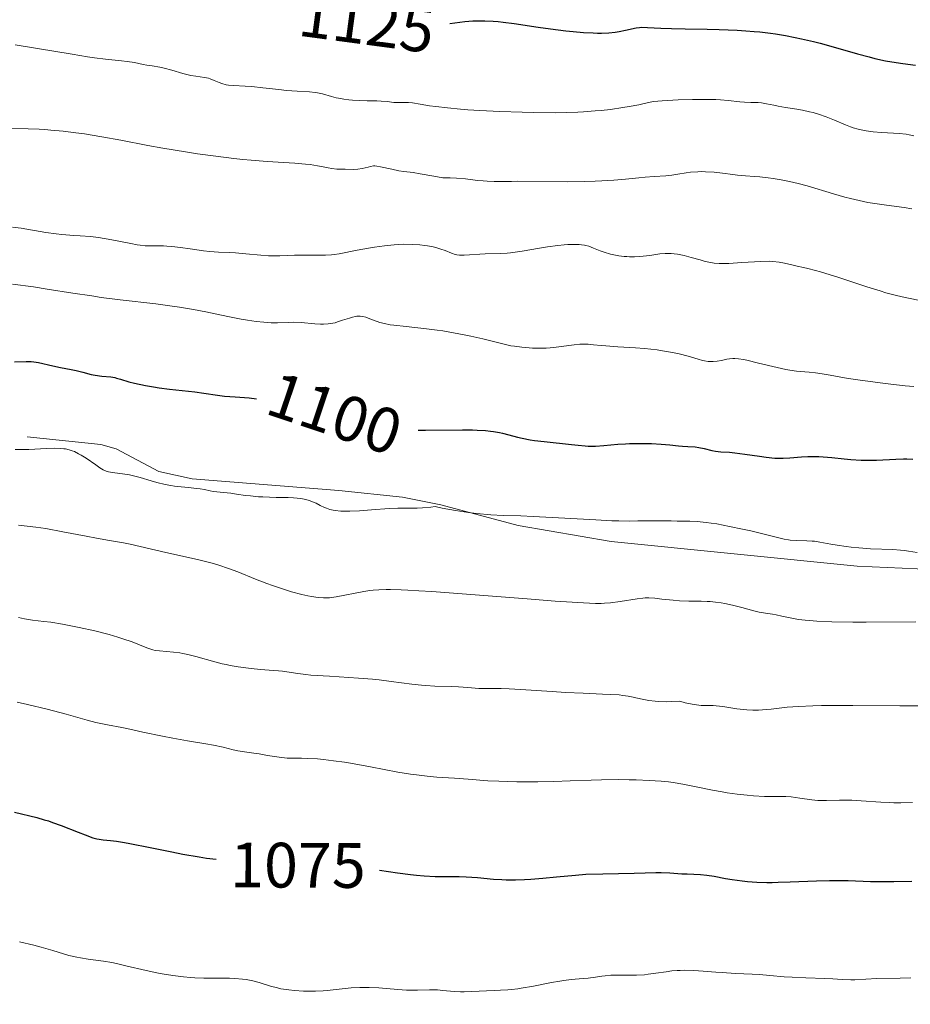
# Model space of a CAD drawing. Units: metres. Extents: x 646944 to 651463, y 4755059 to 4758125.
# Drawn here: x 648620 to 648760, y 4756586 to 4756740 of the extents above; entities that cross this region are included whole.
import ezdxf
from ezdxf.enums import TextEntityAlignment as Align

# ---------------------------------------------------------------- set-up
doc = ezdxf.new("R2010")
doc.units = ezdxf.units.M
doc.header["$MEASUREMENT"] = 0
doc.linetypes.add('DGN Style 3', pattern=[76.11044, 54.3646, -21.74584])
for name, color, linetype, lineweight in [('Carátula', 7, 'Continuous', 0), ('Elementos auxiliares', 7, 'Continuous', 0), ('Relieve y altimetría', 7, 'Continuous', 0), ('Textos de rotulación', 7, 'Continuous', 0), ('Viales y ferrocarril', 7, 'Continuous', 0)]:
    doc.layers.add(name, color=color, linetype=linetype, lineweight=lineweight)
doc.styles.add('Style-ariali', font='ariali.shx', dxfattribs={"bigfont": 'arialibig.shx'})

msp = doc.modelspace()

# ---------------------------------------------------------------- linework, layer by layer
at = {"layer": 'Carátula', "color": 7, "linetype": 'Continuous', "lineweight": 0}
msp.add_3dface([(647008.89, 4755058.97), (651462.83, 4755156.17), (651398.03, 4758125.47), (646944.09, 4758028.27)], dxfattribs=at)
at = {"layer": 'Elementos auxiliares', "color": 250, "linetype": 'Continuous', "lineweight": 0}
msp.add_3dface([(647885.02, 4755471.98), (651284.56, 4755546.17), (651233.46, 4757859.5), (647835.06, 4757785.34)], dxfattribs=at)
at = {"layer": 'Relieve y altimetría', "color": 36, "linetype": 'Continuous', "lineweight": 30, "flags": 128}
for points, elevation in [([(648687.75, 4756739.22), (648690.08, 4756739.51), (648691.33, 4756739.62), (648692.03, 4756739.64), (648693.19, 4756739.64), (648694.52, 4756739.58), (648695.26, 4756739.52), (648696.06, 4756739.43), (648697.78, 4756739.21), (648701.54, 4756738.65), (648703.44, 4756738.38), (648705.87, 4756738.07), (648707.02, 4756737.94), (648708.64, 4756737.8), (648710.13, 4756737.73), (648710.81, 4756737.71), (648711.45, 4756737.72), (648712.6, 4756737.77), (648713.6, 4756737.87), (648714.19, 4756737.96), (648715.2, 4756738.15), (648716.88, 4756738.53), (648717.39, 4756738.6), (648717.66, 4756738.62), (648718.61, 4756738.6), (648720.71, 4756738.49), (648722.36, 4756738.44), (648724.52, 4756738.4), (648727.96, 4756738.35), (648729.82, 4756738.3), (648732.63, 4756738.18), (648734, 4756738.09), (648735.33, 4756737.98), (648736.19, 4756737.9), (648737.86, 4756737.7), (648738.66, 4756737.58), (648740.23, 4756737.33), (648741.73, 4756737.05), (648742.71, 4756736.84), (648744.6, 4756736.4), (648745.64, 4756736.13), (648747.65, 4756735.57), (648751.47, 4756734.46), (648753.27, 4756733.98), (648754.15, 4756733.76), (648755.86, 4756733.39), (648757.5, 4756733.1), (648758.55, 4756732.94), (648760.54, 4756732.69)], 1125), ([(648619.68, 4756686.31), (648621.51, 4756686.37), (648622.3, 4756686.36), (648622.67, 4756686.32), (648623.4, 4756686.21), (648625.64, 4756685.69), (648626.87, 4756685.45), (648628.54, 4756685.15), (648629.32, 4756684.99), (648630.36, 4756684.72), (648631.64, 4756684.37), (648632.3, 4756684.24), (648633.33, 4756684.1), (648634.71, 4756683.97), (648635.35, 4756683.87), (648635.64, 4756683.8), (648636.22, 4756683.64), (648637.53, 4756683.22), (648638.42, 4756682.98), (648640.13, 4756682.62), (648641.41, 4756682.4), (648642.27, 4756682.26), (648643.88, 4756682.04), (648647.85, 4756681.63), (648649.28, 4756681.42), (648651.42, 4756681.11), (648652.52, 4756680.98), (648654.18, 4756680.85), (648656.38, 4756680.69), (648657.5, 4756680.56)], 1100), ([(648682.79, 4756675.65), (648683.9, 4756675.64), (648689.69, 4756675.7), (648691.28, 4756675.68), (648691.99, 4756675.66), (648693.28, 4756675.58), (648694.06, 4756675.49), (648694.55, 4756675.43), (648695.48, 4756675.27), (648695.98, 4756675.16), (648696.95, 4756674.91), (648698.31, 4756674.56), (648699.05, 4756674.38), (648700.29, 4756674.14), (648700.98, 4756674.03), (648702.46, 4756673.85), (648706.73, 4756673.43), (648707.77, 4756673.31), (648708.87, 4756673.19), (648709.36, 4756673.15), (648710.09, 4756673.13), (648710.48, 4756673.13), (648711.82, 4756673.23), (648713.97, 4756673.44), (648715.19, 4756673.52), (648715.83, 4756673.55), (648717.14, 4756673.58), (648718.44, 4756673.57), (648719.27, 4756673.55), (648720.78, 4756673.47), (648722.12, 4756673.35), (648723.5, 4756673.19), (648724.09, 4756673.13), (648724.94, 4756673.08), (648726.07, 4756673.02), (648726.64, 4756672.95), (648727.51, 4756672.76), (648728.67, 4756672.48), (648729.24, 4756672.37), (648730.1, 4756672.28), (648731.44, 4756672.2), (648732.3, 4756672.12), (648733.85, 4756671.91), (648736.12, 4756671.56), (648737.18, 4756671.42), (648738.54, 4756671.29), (648739.34, 4756671.26), (648739.86, 4756671.26), (648740.9, 4756671.32), (648742.68, 4756671.48), (648743.7, 4756671.54), (648744.83, 4756671.55), (648745.44, 4756671.53), (648746.08, 4756671.49), (648747.44, 4756671.36), (648749.4, 4756671.16), (648750.43, 4756671.06), (648752.02, 4756670.97), (648752.83, 4756670.96), (648754.45, 4756670.98), (648757.43, 4756671.11), (648758.66, 4756671.14), (648759.19, 4756671.14), (648760.1, 4756671.09)], 1100), ([(648619.65, 4756615.96), (648623.14, 4756615.1), (648624.33, 4756614.76), (648624.96, 4756614.56), (648625.62, 4756614.34), (648626.98, 4756613.84), (648629.61, 4756612.8), (648630.71, 4756612.38), (648631.94, 4756611.94), (648632.54, 4756611.77)], 1075), ([(648632.54, 4756611.77), (648632.89, 4756611.7), (648633.52, 4756611.61), (648634.69, 4756611.51), (648635.6, 4756611.39), (648636.89, 4756611.18), (648637.71, 4756611.03), (648640.89, 4756610.39), (648644.26, 4756609.71), (648646, 4756609.38), (648648.52, 4756608.94), (648649.7, 4756608.77), (648651.2, 4756608.59)], 1075), ([(648676.74, 4756606.86), (648679.56, 4756606.46), (648681.6, 4756606.2), (648682.5, 4756606.1), (648683.73, 4756605.99), (648685.42, 4756605.9), (648687.03, 4756605.88), (648689.18, 4756605.88), (648690.28, 4756605.84), (648692.03, 4756605.71), (648694.54, 4756605.48), (648695.87, 4756605.4), (648696.56, 4756605.38), (648697.97, 4756605.37), (648699.41, 4756605.41), (648700.37, 4756605.46), (648702.29, 4756605.6), (648704.42, 4756605.82), (648707.37, 4756606.11), (648709, 4756606.22), (648711.64, 4756606.31), (648716.55, 4756606.38), (648718.24, 4756606.43), (648719.94, 4756606.5), (648720.76, 4756606.5), (648722.11, 4756606.44), (648723.98, 4756606.32), (648724.83, 4756606.27), (648726.91, 4756606.19), (648727.9, 4756606.1), (648729.03, 4756605.91), (648730.82, 4756605.57), (648731.86, 4756605.4), (648733.41, 4756605.19), (648734.28, 4756605.1), (648735.7, 4756605.01), (648737.28, 4756604.96), (648738.14, 4756604.96), (648739.04, 4756604.98), (648740.96, 4756605.05), (648745.05, 4756605.22), (648747.09, 4756605.27), (648748.08, 4756605.27), (648750, 4756605.24), (648753.5, 4756605.12), (648755.05, 4756605.08), (648757.15, 4756605.08), (648759.96, 4756605.15)], 1075)]:
    msp.add_lwpolyline(points, dxfattribs=dict(at, elevation=elevation))
at = {"layer": 'Relieve y altimetría', "color": 36, "linetype": 'Continuous', "lineweight": 0, "flags": 128}
for points, elevation in [([(648619.76, 4756735.9), (648623.25, 4756735.32), (648628.66, 4756734.4), (648631.1, 4756734.02), (648632.16, 4756733.87), (648633.91, 4756733.64), (648636.38, 4756733.39), (648637.29, 4756733.29), (648638.45, 4756733.1), (648639.77, 4756732.83), (648640.36, 4756732.72), (648641.21, 4756732.59), (648642.4, 4756732.39), (648643.09, 4756732.24), (648644.28, 4756731.9), (648646.01, 4756731.39), (648646.84, 4756731.18), (648647.24, 4756731.1), (648648, 4756730.99), (648649.36, 4756730.79), (648649.98, 4756730.65), (648650.28, 4756730.55), (648650.88, 4756730.32), (648651.68, 4756729.99), (648652.1, 4756729.83), (648652.77, 4756729.65), (648653.13, 4756729.58), (648653.91, 4756729.5), (648655.72, 4756729.41), (648656.77, 4756729.35), (648658.51, 4756729.17), (648660.98, 4756728.88), (648662.18, 4756728.76), (648663.84, 4756728.66), (648665.8, 4756728.55), (648666.66, 4756728.45), (648667.06, 4756728.39)], 1120), ([(648667.06, 4756728.39), (648667.82, 4756728.21), (648669.24, 4756727.81), (648669.97, 4756727.62), (648670.34, 4756727.54), (648671.13, 4756727.41), (648671.94, 4756727.3), (648672.49, 4756727.25), (648673.59, 4756727.18), (648674.81, 4756727.15), (648676.32, 4756727.12), (648677, 4756727.09), (648677.91, 4756727), (648678.98, 4756726.87), (648679.47, 4756726.84), (648680.2, 4756726.84), (648680.89, 4756726.86), (648681.27, 4756726.85), (648681.9, 4756726.8), (648683.08, 4756726.62), (648684.56, 4756726.37), (648685.53, 4756726.23), (648687.35, 4756726.01), (648689.38, 4756725.82), (648690.54, 4756725.73), (648692.43, 4756725.61), (648695.57, 4756725.45), (648699.02, 4756725.33), (648700.84, 4756725.29), (648704.2, 4756725.26), (648705.94, 4756725.29), (648707.72, 4756725.36), (648708.63, 4756725.4), (648710.47, 4756725.54), (648711.41, 4756725.63), (648712.84, 4756725.79), (648714.78, 4756726.06), (648715.77, 4756726.23), (648717.28, 4756726.51), (648718.81, 4756726.84), (648719.58, 4756727.03), (648720.92, 4756727.13), (648723.41, 4756727.27), (648725.65, 4756727.34), (648727, 4756727.36), (648727.82, 4756727.36), (648729.3, 4756727.32), (648730.02, 4756727.29), (648731.25, 4756727.2), (648733.08, 4756726.99), (648733.8, 4756726.92), (648734.78, 4756726.86), (648735.94, 4756726.84), (648736.47, 4756726.8), (648737.25, 4756726.68), (648738.37, 4756726.44), (648739.04, 4756726.3), (648740.22, 4756726.11), (648741.97, 4756725.83), (648742.85, 4756725.68), (648743.98, 4756725.43), (648744.53, 4756725.29), (648745.35, 4756725.05), (648746.58, 4756724.61), (648747.86, 4756724.09), (648749.57, 4756723.37), (648750.38, 4756723.06), (648750.78, 4756722.92), (648751.54, 4756722.7), (648752.3, 4756722.53), (648752.81, 4756722.44), (648753.9, 4756722.3), (648755.23, 4756722.2), (648757.07, 4756722.09), (648757.96, 4756722.02), (648759.05, 4756721.9), (648759.56, 4756721.82), (648760.27, 4756721.67)], 1120), ([(648616.6, 4756722.84), (648621.78, 4756722.76), (648623.53, 4756722.69), (648624.43, 4756722.64), (648625.36, 4756722.56), (648627.28, 4756722.38), (648629.27, 4756722.13), (648630.61, 4756721.95), (648633.3, 4756721.52), (648636.27, 4756720.97), (648640.5, 4756720.16), (648642.88, 4756719.72), (648646.41, 4756719.14), (648648.28, 4756718.86), (648651.14, 4756718.46), (648653.97, 4756718.12), (648655.34, 4756717.98), (648656.68, 4756717.85), (648659.19, 4756717.65), (648663.47, 4756717.36), (648665.16, 4756717.23), (648665.87, 4756717.15), (648667.05, 4756716.98), (648667.69, 4756716.86), (648668.71, 4756716.66), (648669.3, 4756716.54), (648670.08, 4756716.46), (648671.38, 4756716.44), (648672.65, 4756716.38), (648673.33, 4756716.42), (648674.04, 4756716.54), (648674.95, 4756716.77), (648675.34, 4756716.86), (648675.79, 4756716.94), (648676, 4756716.95), (648676.33, 4756716.93), (648676.91, 4756716.83), (648678.65, 4756716.42), (648679.74, 4756716.21), (648680.54, 4756716.1), (648682.02, 4756715.9), (648683.07, 4756715.73), (648685.23, 4756715.35), (648686.63, 4756715.09), (648687.32, 4756715.11), (648687.79, 4756715.1), (648688.75, 4756715.05), (648690.2, 4756714.91), (648692.07, 4756714.69), (648692.93, 4756714.6), (648693.54, 4756714.56), (648694.67, 4756714.52), (648695.77, 4756714.51), (648697.36, 4756714.54), (648698.26, 4756714.55), (648706.12, 4756714.48), (648708.78, 4756714.5), (648710.44, 4756714.55), (648711.48, 4756714.6), (648713.38, 4756714.72), (648715.21, 4756714.88), (648717.3, 4756715.11), (648718.25, 4756715.2), (648719.65, 4756715.3), (648721.49, 4756715.42), (648722.42, 4756715.53), (648723.36, 4756715.67), (648724.67, 4756715.88), (648725.36, 4756715.97), (648726.49, 4756716.05), (648727.09, 4756716.06), (648727.72, 4756716.05), (648729.04, 4756715.96), (648730.36, 4756715.82), (648731.99, 4756715.61), (648732.7, 4756715.52), (648733.96, 4756715.4), (648735.37, 4756715.3), (648736.18, 4756715.23)], 1115), ([(648736.18, 4756715.23), (648737.5, 4756715.08), (648738.27, 4756714.98), (648739.51, 4756714.78), (648740.83, 4756714.52), (648741.51, 4756714.37), (648742.19, 4756714.2), (648743.57, 4756713.83), (648747.7, 4756712.6), (648749.48, 4756712.09), (648750.37, 4756711.86), (648751.71, 4756711.54), (648753.09, 4756711.26), (648753.8, 4756711.13), (648755.99, 4756710.8), (648758.77, 4756710.43), (648759.98, 4756710.25)], 1115), ([(648619.36, 4756707.38), (648620.72, 4756707.2), (648624.57, 4756706.57), (648626.19, 4756706.35), (648627.07, 4756706.25), (648628.95, 4756706.07), (648629.96, 4756706), (648631.55, 4756705.93), (648632.8, 4756705.74), (648634.89, 4756705.38), (648637.84, 4756704.8), (648638.86, 4756704.61), (648639.3, 4756704.55), (648640.08, 4756704.47), (648640.76, 4756704.45), (648642.04, 4756704.46), (648642.96, 4756704.44), (648643.47, 4756704.42), (648644.28, 4756704.36), (648645.63, 4756704.2), (648647.15, 4756703.98), (648649.23, 4756703.66), (648650.21, 4756703.55), (648651.55, 4756703.47), (648653.28, 4756703.42), (648654.23, 4756703.37), (648655.84, 4756703.22), (648658.2, 4756703), (648659.4, 4756702.92), (648660, 4756702.9), (648661.17, 4756702.91), (648663.46, 4756702.98), (648664.58, 4756703), (648666.24, 4756703.01), (648668.29, 4756703.01), (648669.21, 4756703.05), (648669.63, 4756703.09), (648670.44, 4756703.21), (648673.25, 4756703.79), (648675, 4756704.11), (648675.97, 4756704.26), (648677.49, 4756704.47), (648679.01, 4756704.62), (648679.76, 4756704.67), (648680.47, 4756704.7), (648681.82, 4756704.69), (648683.05, 4756704.61), (648683.8, 4756704.52), (648684.26, 4756704.45), (648685.12, 4756704.28), (648685.55, 4756704.18), (648686.32, 4756703.95), (648686.98, 4756703.72), (648688.01, 4756703.31), (648688.55, 4756703.12), (648688.81, 4756703.06), (648689.22, 4756703), (648689.44, 4756702.98), (648689.95, 4756702.98), (648693.24, 4756703.2), (648695.7, 4756703.25), (648696.68, 4756703.31), (648697.22, 4756703.37), (648699.06, 4756703.63), (648701.72, 4756704.09), (648702.98, 4756704.29), (648704.63, 4756704.51)], 1110), ([(648704.63, 4756704.51), (648705.58, 4756704.61), (648706.15, 4756704.65), (648707.13, 4756704.68), (648707.93, 4756704.67), (648708.29, 4756704.64), (648708.77, 4756704.57), (648709, 4756704.52), (648709.46, 4756704.39), (648710.17, 4756704.12), (648711.25, 4756703.68), (648711.88, 4756703.45), (648712.83, 4756703.18), (648713.35, 4756703.07), (648714.15, 4756702.92), (648714.97, 4756702.81), (648715.39, 4756702.78), (648715.8, 4756702.76), (648716.61, 4756702.75), (648717.42, 4756702.79), (648717.95, 4756702.83), (648719, 4756702.96), (648720.57, 4756703.2), (648721.41, 4756703.27), (648722, 4756703.28), (648722.31, 4756703.27), (648722.8, 4756703.22), (648723.31, 4756703.15), (648724.38, 4756702.93), (648725.47, 4756702.64), (648726.85, 4756702.25), (648727.47, 4756702.08), (648728.21, 4756701.89), (648728.55, 4756701.83), (648729.06, 4756701.75), (648729.86, 4756701.69), (648730.31, 4756701.68), (648731.36, 4756701.71), (648733.36, 4756701.84), (648735.35, 4756701.98), (648736.32, 4756702.03), (648737.66, 4756702.04), (648738.24, 4756702.02), (648739.23, 4756701.91), (648740.05, 4756701.76), (648741.38, 4756701.43), (648742.02, 4756701.29), (648743.04, 4756701.09), (648743.68, 4756700.94), (648744.91, 4756700.62), (648745.67, 4756700.4), (648748.53, 4756699.5), (648752.92, 4756698.06), (648754.98, 4756697.42), (648755.91, 4756697.14), (648757.54, 4756696.7), (648758.9, 4756696.37), (648759.67, 4756696.21), (648760.94, 4756695.99)], 1110), ([(648619.37, 4756698.46), (648622.66, 4756698.03), (648624.76, 4756697.71), (648628.78, 4756697.07), (648631.74, 4756696.62), (648633.22, 4756696.41), (648636.17, 4756696.04), (648641.77, 4756695.37), (648644.3, 4756695.04), (648645.48, 4756694.86), (648647.64, 4756694.49), (648649.6, 4756694.12), (648653.04, 4756693.41), (648655.11, 4756693.01), (648656.07, 4756692.85), (648657.43, 4756692.65), (648658.67, 4756692.51), (648659.24, 4756692.47), (648659.79, 4756692.45), (648660.79, 4756692.44), (648662.55, 4756692.5), (648663.34, 4756692.52), (648664.48, 4756692.46), (648666.62, 4756692.25), (648667.53, 4756692.2), (648667.99, 4756692.2), (648668.7, 4756692.25), (648669.42, 4756692.37), (648669.8, 4756692.45), (648670.19, 4756692.56), (648670.97, 4756692.82), (648672.02, 4756693.16), (648672.51, 4756693.31), (648672.98, 4756693.41), (648673.2, 4756693.45), (648673.52, 4756693.47), (648673.72, 4756693.46), (648674.1, 4756693.42), (648674.62, 4756693.29), (648674.96, 4756693.16), (648675.62, 4756692.88), (648676.35, 4756692.61), (648676.77, 4756692.48), (648677.5, 4756692.3), (648678.41, 4756692.13), (648678.95, 4756692.06), (648680.9, 4756691.83), (648684.07, 4756691.5)], 1105), ([(648684.07, 4756691.5), (648685.77, 4756691.28), (648686.62, 4756691.16), (648688.32, 4756690.88), (648689.96, 4756690.57), (648691, 4756690.36), (648692.88, 4756689.93), (648696.23, 4756689.07), (648697.28, 4756688.85), (648697.82, 4756688.76), (648699, 4756688.61), (648700.11, 4756688.52), (648700.67, 4756688.49), (648701.52, 4756688.47), (648702.79, 4756688.49), (648703.4, 4756688.53), (648703.99, 4756688.58), (648705.13, 4756688.7), (648707.17, 4756688.98), (648708.07, 4756689.07), (648708.5, 4756689.08), (648709.33, 4756689.07), (648710.17, 4756689), (648711.41, 4756688.88), (648712.12, 4756688.82), (648713.97, 4756688.69), (648716.76, 4756688.52), (648718.16, 4756688.4), (648720.16, 4756688.19), (648720.99, 4756688.07), (648722.54, 4756687.8), (648723.6, 4756687.57), (648725, 4756687.19), (648726.57, 4756686.73), (648727.23, 4756686.55), (648727.53, 4756686.49), (648728.09, 4756686.4), (648728.6, 4756686.37), (648728.92, 4756686.37), (648729.53, 4756686.43), (648730.19, 4756686.55), (648731.04, 4756686.73), (648731.44, 4756686.8), (648731.98, 4756686.86), (648732.29, 4756686.86), (648732.87, 4756686.81), (648733.65, 4756686.67), (648734.14, 4756686.57), (648736, 4756686.13), (648738.9, 4756685.44), (648740.25, 4756685.15), (648740.86, 4756685.05), (648741.95, 4756684.89), (648743.89, 4756684.7), (648744.89, 4756684.59), (648746.61, 4756684.33), (648749.42, 4756683.85), (648751.09, 4756683.58), (648753.88, 4756683.19), (648755.76, 4756682.95), (648758.93, 4756682.59), (648760.29, 4756682.47)], 1105), ([(648619.79, 4756672.65), (648620.48, 4756672.63), (648621.9, 4756672.65), (648624.67, 4756672.8), (648625.89, 4756672.83), (648626.92, 4756672.8), (648627.37, 4756672.75), (648627.65, 4756672.71), (648628.19, 4756672.59), (648628.7, 4756672.43), (648629.03, 4756672.3), (648629.7, 4756671.97), (648630.09, 4756671.75), (648630.88, 4756671.25), (648632.39, 4756670.21), (648633.02, 4756669.78), (648633.52, 4756669.47), (648633.74, 4756669.35), (648634.13, 4756669.19), (648634.39, 4756669.11), (648634.98, 4756669.02), (648636.9, 4756668.78), (648637.67, 4756668.65), (648638.07, 4756668.56), (648639.31, 4756668.23), (648641.03, 4756667.71), (648641.91, 4756667.46), (648643.23, 4756667.16), (648644.1, 4756667), (648644.67, 4756666.91), (648645.74, 4756666.77), (648646.85, 4756666.66), (648648.12, 4756666.55), (648648.67, 4756666.49), (648649.39, 4756666.35), (648650.27, 4756666.16), (648650.72, 4756666.08), (648653.5, 4756665.78), (648654.4, 4756665.66), (648655.78, 4756665.46), (648656.56, 4756665.37), (648657.8, 4756665.25), (648658.47, 4756665.21), (648660.57, 4756665.14), (648662.43, 4756665.1), (648663.29, 4756665.06), (648664.44, 4756664.95), (648664.94, 4756664.87), (648665.23, 4756664.81), (648665.76, 4756664.66)], 1095), ([(648665.76, 4756664.66), (648666.43, 4756664.4), (648666.81, 4756664.22), (648667.47, 4756663.86), (648668.11, 4756663.56), (648668.44, 4756663.43), (648668.96, 4756663.27), (648669.51, 4756663.14), (648669.82, 4756663.09), (648670.71, 4756663), (648671.22, 4756662.98), (648672.08, 4756662.98), (648673.63, 4756663.05), (648675.5, 4756663.19), (648678.26, 4756663.39), (648679.62, 4756663.45), (648680.92, 4756663.47), (648682.6, 4756663.48), (648683.45, 4756663.51), (648684.77, 4756663.62), (648685.46, 4756663.71), (648686.51, 4756663.48), (648688.6, 4756663.1), (648690.62, 4756662.8), (648691.89, 4756662.64), (648694.12, 4756662.42), (648696.09, 4756662.31), (648698.85, 4756662.23), (648700.78, 4756662.15), (648704.7, 4756661.94), (648710.55, 4756661.61), (648713.08, 4756661.5), (648714.13, 4756661.46), (648715.83, 4756661.44), (648717.1, 4756661.45), (648718.42, 4756661.49), (648719.02, 4756661.5), (648720.4, 4756661.49), (648722.32, 4756661.45), (648723.28, 4756661.44), (648725.25, 4756661.43), (648726.41, 4756661.37), (648727.8, 4756661.23), (648728.6, 4756661.12), (648729.49, 4756660.98), (648731.44, 4756660.61), (648733.48, 4756660.19), (648734.8, 4756659.9), (648737.09, 4756659.36), (648740.02, 4756658.61), (648740.65, 4756658.49), (648740.96, 4756658.46), (648742, 4756658.4), (648743.56, 4756658.37), (648744.36, 4756658.32), (648744.76, 4756658.27), (648745.56, 4756658.15), (648747.28, 4756657.83), (648748.26, 4756657.66), (648749.7, 4756657.45), (648750.48, 4756657.35), (648751.67, 4756657.23), (648753.48, 4756657.11), (648756.99, 4756656.98), (648758.2, 4756656.89), (648758.82, 4756656.82), (648759.45, 4756656.74), (648760.77, 4756656.53)], 1095), ([(648620.29, 4756660.8), (648623, 4756660.48), (648624.56, 4756660.25), (648627.21, 4756659.78), (648630.87, 4756659.07), (648632.51, 4756658.76), (648634.54, 4756658.41), (648636.73, 4756658.04), (648637.76, 4756657.84), (648643.34, 4756656.5), (648648.28, 4756655.45), (648649.97, 4756655.03), (648650.79, 4756654.8), (648651.59, 4756654.56), (648653.12, 4756654.04), (648654.58, 4756653.49), (648657.34, 4756652.38), (648659.12, 4756651.7), (648659.98, 4756651.38), (648661.23, 4756650.95), (648663, 4756650.39), (648664.58, 4756649.97), (648665.53, 4756649.76), (648666.11, 4756649.65), (648667.13, 4756649.5), (648667.97, 4756649.42), (648668.35, 4756649.42), (648668.94, 4756649.45), (648669.96, 4756649.59), (648674.29, 4756650.44), (648675.21, 4756650.59), (648675.72, 4756650.65), (648676.63, 4756650.71), (648677.78, 4756650.73), (648678.47, 4756650.73), (648680.14, 4756650.68), (648681.14, 4756650.64), (648682.87, 4756650.55), (648684.91, 4756650.42), (648689.65, 4756650.08), (648699.84, 4756649.28), (648704.17, 4756648.94), (648708.62, 4756648.64), (648710.48, 4756648.57), (648711.4, 4756648.56), (648711.92, 4756648.58), (648712.84, 4756648.65), (648714.34, 4756648.84), (648717, 4756649.28), (648717.88, 4756649.4), (648718.27, 4756649.43), (648718.84, 4756649.44), (648719.76, 4756649.38), (648720.89, 4756649.25), (648722.66, 4756649.05), (648723.61, 4756648.98), (648725.09, 4756648.93), (648727.03, 4756648.92), (648727.96, 4756648.89), (648728.41, 4756648.87), (648729.28, 4756648.78), (648730.14, 4756648.66), (648730.71, 4756648.56), (648731.92, 4756648.29), (648733.37, 4756647.92), (648735.27, 4756647.41), (648736.1, 4756647.21), (648737.1, 4756647.03)], 1090), ([(648620.3, 4756646.36), (648621.23, 4756646.16), (648622.48, 4756645.96), (648624.26, 4756645.75), (648625.36, 4756645.61), (648627.18, 4756645.32), (648628.2, 4756645.13), (648629.8, 4756644.82), (648632.22, 4756644.28), (648634.45, 4756643.7), (648635.8, 4756643.3), (648636.62, 4756643.04), (648638.04, 4756642.54), (648640.34, 4756641.61), (648640.97, 4756641.39), (648641.3, 4756641.3), (648641.64, 4756641.23), (648642.34, 4756641.13), (648644.54, 4756640.96), (648645.51, 4756640.84), (648646, 4756640.76), (648646.76, 4756640.6), (648648, 4756640.29), (648651.01, 4756639.43), (648652.15, 4756639.14), (648652.75, 4756639), (648653.36, 4756638.88), (648654.61, 4756638.66), (648655.85, 4756638.48), (648656.65, 4756638.38), (648658.11, 4756638.23), (648659.47, 4756638.13), (648660.93, 4756638.03), (648661.59, 4756637.95), (648663.98, 4756637.59), (648665.23, 4756637.44), (648666.01, 4756637.37), (648668.91, 4756637.18), (648673.46, 4756636.89)], 1085), ([(648737.1, 4756647.03), (648738.19, 4756646.89), (648738.73, 4756646.8), (648739.64, 4756646.59), (648741.21, 4756646.24), (648742.22, 4756646.07), (648743.29, 4756645.94), (648743.94, 4756645.88), (648745.11, 4756645.8), (648747.45, 4756645.71), (648750.73, 4756645.66), (648752.79, 4756645.64), (648760.6, 4756645.67)], 1090), ([(648673.46, 4756636.89), (648675.66, 4756636.71), (648676.69, 4756636.61), (648678.56, 4756636.38), (648681.81, 4756635.95), (648683.28, 4756635.78), (648683.99, 4756635.72), (648685.37, 4756635.65), (648687.92, 4756635.58), (648689.06, 4756635.54), (648690.56, 4756635.44), (648692.24, 4756635.29), (648692.96, 4756635.25), (648693.98, 4756635.24), (648695.74, 4756635.25), (648697.02, 4756635.21), (648699.62, 4756635.06), (648703.75, 4756634.79), (648705.8, 4756634.66), (648708.58, 4756634.51), (648711.61, 4756634.39), (648712.84, 4756634.33), (648714.2, 4756634.25), (648714.79, 4756634.19), (648715.61, 4756634.08), (648716.41, 4756633.92), (648716.83, 4756633.83), (648718.07, 4756633.52), (648718.86, 4756633.37), (648719.81, 4756633.26), (648720.37, 4756633.22), (648721.66, 4756633.19), (648722.42, 4756633.21), (648723.69, 4756633.28), (648724.53, 4756633.03), (648725.03, 4756632.91), (648725.91, 4756632.74), (648726.31, 4756632.69), (648727.02, 4756632.63), (648728.27, 4756632.62), (648728.89, 4756632.6), (648729.39, 4756632.57), (648730.43, 4756632.44), (648732.6, 4756632.1), (648733.64, 4756631.96), (648734.14, 4756631.92), (648735.08, 4756631.87), (648736, 4756631.89), (648736.63, 4756631.92), (648737.96, 4756632.05), (648740.48, 4756632.33), (648742.23, 4756632.47), (648744.48, 4756632.57), (648745.83, 4756632.6), (648747.34, 4756632.62), (648750.74, 4756632.62), (648758.1, 4756632.57), (648761.5, 4756632.56)], 1085), ([(648620.1, 4756633.13), (648621.71, 4756632.77), (648624.77, 4756632.02), (648627.76, 4756631.23), (648631.03, 4756630.32), (648632.4, 4756629.96), (648634.21, 4756629.57), (648636.46, 4756629.15), (648637.68, 4756628.91), (648639.75, 4756628.46), (648642.82, 4756627.79), (648644.4, 4756627.48), (648646.73, 4756627.08), (648649.56, 4756626.64), (648650.77, 4756626.42), (648652.28, 4756626.09), (648653.88, 4756625.69), (648654.58, 4756625.52), (648655.63, 4756625.34), (648657.09, 4756625.15), (648657.9, 4756625.04), (648659.24, 4756624.81), (648661.06, 4756624.51), (648661.9, 4756624.41), (648662.28, 4756624.38), (648663.02, 4756624.36), (648664.56, 4756624.36), (648665.5, 4756624.34), (648667.06, 4756624.25), (648667.98, 4756624.16), (648669.52, 4756623.98), (648671.27, 4756623.73), (648672.22, 4756623.58), (648675.33, 4756623.01), (648679.61, 4756622.21), (648681.59, 4756621.88), (648682.5, 4756621.75), (648684.16, 4756621.56), (648685.67, 4756621.43), (648688.46, 4756621.25), (648690.59, 4756621.08), (648693.69, 4756620.85), (648695.4, 4756620.76), (648698.22, 4756620.68), (648700.17, 4756620.66), (648701.47, 4756620.67), (648703.98, 4756620.71), (648706.56, 4756620.81), (648709.81, 4756620.95), (648711.46, 4756621), (648714.03, 4756621.02), (648715.74, 4756621), (648716.84, 4756620.98), (648718.87, 4756620.9), (648720.78, 4756620.78), (648721.91, 4756620.66), (648722.64, 4756620.56), (648724.14, 4756620.31), (648726, 4756619.93), (648728.79, 4756619.37), (648730.3, 4756619.1), (648731.08, 4756618.98), (648732.65, 4756618.77), (648734.2, 4756618.6), (648735.18, 4756618.51), (648736.94, 4756618.4), (648738.53, 4756618.38), (648740.25, 4756618.37), (648741.09, 4756618.32), (648742.44, 4756618.14), (648744.33, 4756617.85), (648745.26, 4756617.76), (648745.72, 4756617.74), (648746.63, 4756617.74), (648748.64, 4756617.81), (648749.86, 4756617.81), (648750.55, 4756617.79), (648752.03, 4756617.71), (648755.11, 4756617.5), (648756.51, 4756617.43), (648757.13, 4756617.41), (648758.25, 4756617.41), (648760.08, 4756617.47)], 1080), ([(648620.43, 4756595.67), (648622.68, 4756595.13), (648623.83, 4756594.83), (648625.65, 4756594.29), (648627.33, 4756593.79), (648628.16, 4756593.55), (648629.39, 4756593.26), (648629.99, 4756593.14), (648631.17, 4756592.96), (648633.58, 4756592.64), (648634.89, 4756592.42), (648635.59, 4756592.28), (648637.06, 4756591.94), (648640.24, 4756591.16), (648641.9, 4756590.8), (648642.74, 4756590.65), (648644.42, 4756590.39), (648646.08, 4756590.2), (648647.16, 4756590.11), (648647.88, 4756590.06), (648649.27, 4756590), (648651.48, 4756589.98), (648653.29, 4756589.97), (648654.13, 4756589.94), (648655.33, 4756589.85), (648655.89, 4756589.77), (648656.95, 4756589.55), (648657.94, 4756589.29), (648659.71, 4756588.74)], 1070), ([(648659.71, 4756588.74), (648660.78, 4756588.45), (648661.31, 4756588.34), (648662.12, 4756588.19), (648662.55, 4756588.14), (648663.46, 4756588.04), (648664.84, 4756587.97), (648665.58, 4756587.95), (648666.75, 4756587.96), (648667.95, 4756588.01), (648668.56, 4756588.06), (648672.31, 4756588.45), (648673.66, 4756588.53), (648674.37, 4756588.54), (648675.11, 4756588.53), (648676.61, 4756588.45), (648679.59, 4756588.21), (648680.94, 4756588.12), (648681.56, 4756588.1), (648682.68, 4756588.11), (648684.57, 4756588.17), (648685.41, 4756588.17), (648685.82, 4756588.15), (648686.63, 4756588.08), (648688.38, 4756587.9), (648689.4, 4756587.86), (648689.96, 4756587.85), (648691.14, 4756587.88), (648694.67, 4756588.08), (648695.63, 4756588.12), (648696.8, 4756588.17), (648697.39, 4756588.21), (648698.36, 4756588.32), (648698.9, 4756588.4), (648700.81, 4756588.75), (648703.62, 4756589.31), (648704.95, 4756589.54), (648705.56, 4756589.63), (648706.68, 4756589.76), (648708.56, 4756589.91), (648709.37, 4756589.98), (648710.48, 4756590.15), (648711.48, 4756590.3), (648712.03, 4756590.37), (648712.92, 4756590.44), (648714.52, 4756590.45), (648716.1, 4756590.45), (648716.92, 4756590.46), (648718.14, 4756590.53), (648718.75, 4756590.59), (648719.95, 4756590.75), (648721.57, 4756591), (648722.41, 4756591.11), (648723.28, 4756591.19), (648723.72, 4756591.21), (648724.42, 4756591.23), (648725.85, 4756591.19), (648727.33, 4756591.1), (648729.32, 4756590.94), (648730.3, 4756590.86), (648732.41, 4756590.74), (648734.98, 4756590.62), (648736.14, 4756590.55), (648737.77, 4756590.41), (648739.97, 4756590.21), (648741.24, 4756590.12), (648743.4, 4756590.02), (648746.34, 4756589.93), (648747.6, 4756589.88), (648749.04, 4756589.79), (648750.41, 4756589.71), (648751.02, 4756589.7), (648754.48, 4756589.91), (648758.11, 4756589.98), (648759.79, 4756590.05)], 1070)]:
    msp.add_lwpolyline(points, dxfattribs=dict(at, elevation=elevation))
at = {"layer": 'Viales y ferrocarril', "color": 250, "linetype": 'DGN Style 3', "lineweight": 0}
msp.add_polyline3d([(648621.63, 4756674.63, 1096.53), (648633.18, 4756673.43, 1095.6), (648635.54, 4756672.75, 1095.6), (648642.24, 4756669.17, 1095.6), (648647.45, 4756668.05, 1095.6), (648670.4, 4756666.23, 1095.54), (648680.32, 4756665.15, 1094.74), (648686.33, 4756663.99, 1094.43), (648698.4, 4756660.73, 1093.86), (648712.97, 4756658.23, 1092.85), (648751.41, 4756654.4, 1092.81), (648777.97, 4756653.24, 1092.59)], dxfattribs=at)

# ---------------------------------------------------------------- texts
at = {"layer": 'Textos de rotulación', "color": 27, "linetype": 'Continuous', "lineweight": 0, "style": 'Style-ariali'}
for s, rotation, p in [('1125', 352.3758, (648674.76, 4756739.41, 1125)), ('1100', 341.3721, (648669.74, 4756678.26, 1100)), ('1075', 359.7498, (648663.98, 4756607.64, 1075))]:
    msp.add_text(s, height=7, rotation=rotation, dxfattribs=at).set_placement(p, align=Align.MIDDLE_CENTER)

# ---------------------------------------------------------------- meshes
at = {"layer": 'Viales y ferrocarril', "color": 7, "linetype": 'Continuous', "lineweight": 0}
mesh = msp.add_polyface(dxfattribs=at)
corners = [(648426.43, 4756600.2, 1061.93), (648441.2, 4756592.18, 1061.93), (648443.61, 4756594.53, 1061.93), (648456.82, 4756587.63, 1061.7), (648457.8, 4756590.47, 1061.7), (648472.57, 4756584.42, 1061.75), (648471.48, 4756581.62, 1061.75), (648484.21, 4756579.99, 1062.36), (648483.21, 4756577.17, 1062.36), (648490.22, 4756574.84, 1062.29), (648491.12, 4756577.7, 1062.29), (648505.25, 4756570.46, 1061.92), (648506.05, 4756573.36, 1061.92), (648521.8, 4756569.28, 1061.93), (648521.16, 4756566.34, 1061.93), (648533.54, 4756564.13, 1061.76), (648534.02, 4756567.09, 1061.76), (648558.82, 4756560.42, 1061.18), (648559.32, 4756563.38, 1061.18), (648568.93, 4756558.45, 1061.06), (648578.46, 4756559.65, 1060.96), (648576.86, 4756556.91, 1060.97), (648577.8, 4756556.73, 1060.96), (648578.93, 4756556.44, 1060.98), (648589.56, 4756556.88, 1061.17), (648588.7, 4756554, 1061.17), (648605.91, 4756551.27, 1061.52), (648605.05, 4756548.38, 1061.52), (648615.11, 4756545.78, 1061.76), (648615.77, 4756548.7, 1061.76), (648624.51, 4756544.01, 1061.91), (648625.03, 4756546.97, 1061.91), (648631.75, 4756545.84, 1061.46), (648631.35, 4756542.86, 1061.46), (648648.6, 4756541.05, 1060.07), (648648.9, 4756544.03, 1060.07), (648668.76, 4756542.12, 1059.17), (648668.52, 4756539.12, 1059.17), (648680.03, 4756541.37, 1058.15), (648688.99, 4756537.78, 1057.33), (648682.31, 4756541.22, 1057.94), (648689.13, 4756540.78, 1057.33), (648713.52, 4756539.97, 1055.64), (648720.81, 4756536.58, 1055.19)]
mesh.append_faces([[corners[k] for k in face] for face in [(0, 1, 2), (2, 3, 4), (4, 3, 5), (5, 6, 7), (7, 9, 10), (10, 11, 12), (12, 11, 13), (13, 15, 16), (16, 17, 18), (18, 19, 20), (20, 23, 24), (24, 25, 26), (26, 28, 29), (29, 30, 31), (31, 30, 32), (32, 34, 35), (35, 34, 36), (36, 37, 38), (38, 39, 40), (40, 39, 41), (41, 39, 42)]], dxfattribs={"vtx0": -1, "vtx1": -1, "color": 7})
mesh.append_faces([[corners[k] for k in face] for face in [(2, 1, 3), (5, 3, 6), (7, 6, 8), (7, 8, 9), (10, 9, 11), (13, 11, 14), (13, 14, 15), (16, 15, 17), (18, 17, 19), (20, 19, 21), (20, 21, 22), (20, 22, 23), (24, 23, 25), (26, 25, 27), (26, 27, 28), (29, 28, 30), (32, 30, 33), (32, 33, 34), (36, 34, 37), (38, 37, 39), (42, 39, 43)]], dxfattribs={"vtx0": -1, "vtx2": -1, "color": 7})

doc.saveas('drawing.dxf')
